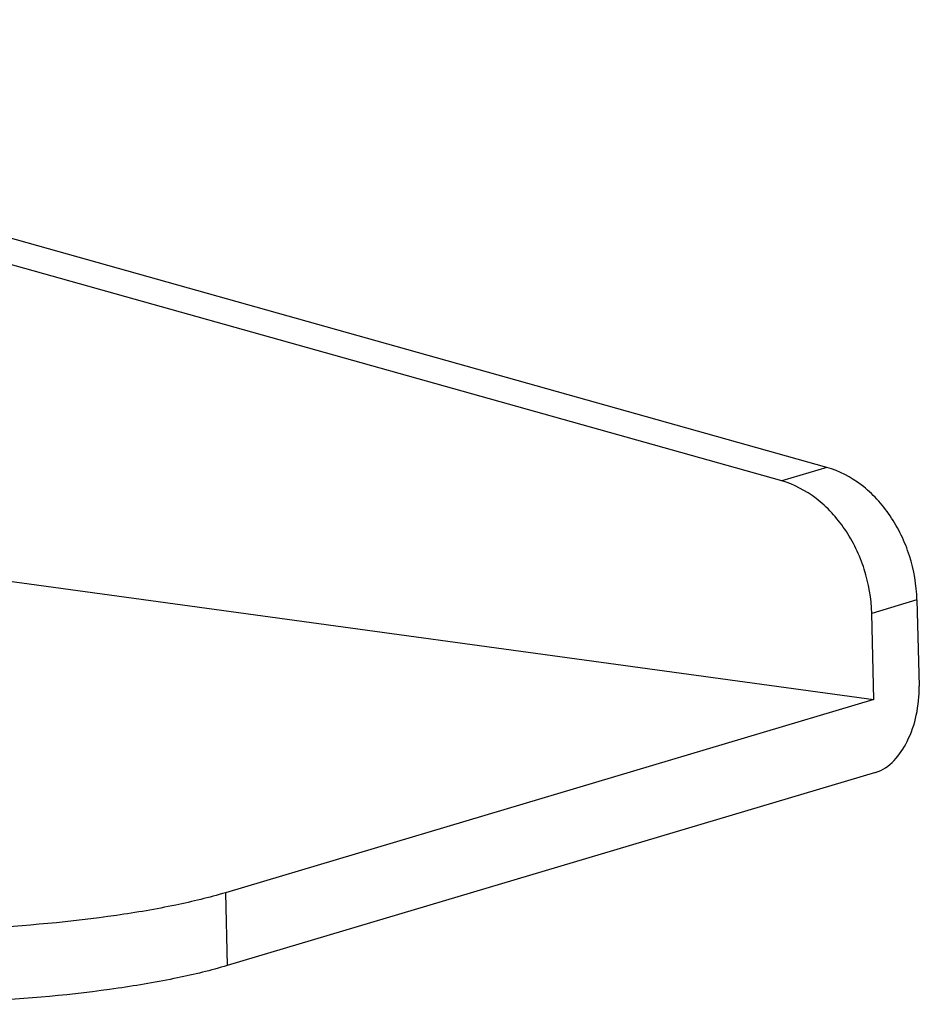
# Model space of a CAD drawing. Units: millimetres. Extents: x 3639 to 7838, y 601 to 1983.
# Drawn here: x 7252 to 7288, y 1132 to 1171 of the extents above; entities that cross this region are included whole.
import ezdxf

# ---------------------------------------------------------------- set-up
doc = ezdxf.new("R2010")
doc.units = ezdxf.units.MM
doc.header["$LTSCALE"] = 30.734
doc.layers.get('0').update_dxf_attribs({"linetype": 'CONTINUOUS'})
doc.layers.add('02___PRT_ALL_AXES', color=7, linetype='CONTINUOUS')

msp = doc.modelspace()

# ---------------------------------------------------------------- linework, layer by layer
at = {"linetype": 'Continuous'}
for p, q in [((7288.065, 1147.896), (7288.151, 1144.422)), ((7286.401, 1140.947), (7260.289, 1133.17))]:
    msp.add_line(p, q, dxfattribs=at)
msp.add_open_spline([(7286.401, 1140.947), (7286.968, 1141.116), (7287.661, 1141.982), (7288.082, 1143.256), (7288.16, 1144.033), (7288.151, 1144.422)], degree=3, knots=[0, 0, 0, 0, 0.435488, 0.713152, 1, 1, 1, 1], dxfattribs=at)
at = {"layer": '02___PRT_ALL_AXES', "linetype": 'Continuous'}
for p, q in [((7284.439, 1153.23), (7220.215, 1171.259)), ((7282.617, 1152.687), (7218.394, 1170.716)), ((7103.673, 1168.887), (7286.329, 1143.88)), ((7284.439, 1153.23), (7282.617, 1152.687)), ((7288.065, 1147.896), (7286.243, 1147.353)), ((7286.329, 1143.88), (7286.243, 1147.353)), ((7286.329, 1143.88), (7260.217, 1136.103)), ((7260.217, 1136.103), (7260.289, 1133.17))]:
    msp.add_line(p, q, dxfattribs=at)
for points, knots in [([(7288.065, 1147.896), (7288.05, 1148.495), (7287.843, 1149.693), (7287.071, 1151.302), (7285.923, 1152.565), (7284.938, 1153.09), (7284.439, 1153.23)], [0, 0, 0, 0, 0.262827, 0.524661, 0.772779, 1, 1, 1, 1]), ([(7286.243, 1147.353), (7286.229, 1147.953), (7286.021, 1149.15), (7285.249, 1150.759), (7284.101, 1152.023), (7283.116, 1152.547), (7282.617, 1152.687)], [0, 0, 0, 0, 0.262827, 0.524661, 0.772779, 1, 1, 1, 1]), ([(7260.217, 1136.103), (7259.557, 1135.906), (7258.1, 1135.556), (7254.796, 1134.994), (7250.198, 1134.584), (7244.638, 1134.522), (7240.936, 1134.783), (7239.196, 1135.021)], [0, 0, 0, 0, 0.097667, 0.212172, 0.475039, 0.751002, 1, 1, 1, 1]), ([(7260.289, 1133.17), (7259.629, 1132.974), (7258.172, 1132.624), (7254.868, 1132.061), (7250.27, 1131.651), (7244.71, 1131.59), (7241.009, 1131.85), (7239.269, 1132.089)], [0, 0, 0, 0, 0.097667, 0.212172, 0.475039, 0.751002, 1, 1, 1, 1])]:
    msp.add_open_spline(points, degree=3, knots=knots, dxfattribs=at)

doc.saveas('drawing.dxf')
